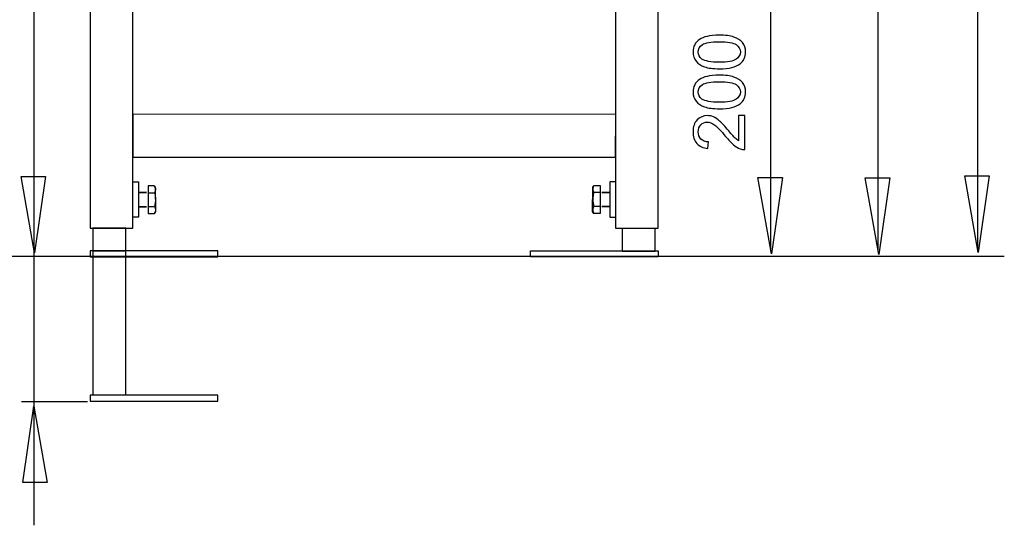
# Model space of a CAD drawing. Extents: x -38.5 to 38.5, y -42.3 to 42.3.
# Drawn here: x -0.1 to 38.5, y -42.3 to -22.4 of the extents above; entities that cross this region are included whole.
import ezdxf
from ezdxf.lldxf.tags import DXFTag

# ---------------------------------------------------------------- set-up
doc = ezdxf.new("R2010")
doc.units = 0
doc.header["$MEASUREMENT"] = 0
doc.layers.add('VRSTVA_1', color=7, linetype='CONTINUOUS')
tags = doc.linetypes.add('NEW_LINE6', pattern=[0.8, 0.5, -0.3]).pattern_tags.tags
tags[6:7] = [DXFTag(74, 4), DXFTag(75, 0), DXFTag(340, '0'), DXFTag(46, 1.0), DXFTag(50, 0.0), DXFTag(44, 0.0), DXFTag(45, 0.0)]
tags[4:5] = [DXFTag(74, 4), DXFTag(75, 0), DXFTag(340, '0'), DXFTag(46, 1.0), DXFTag(50, 0.0), DXFTag(44, 0.0), DXFTag(45, 0.0)]
tags = doc.linetypes.add('NEW_LINE7', pattern=[0.8, 0.5, -0.3]).pattern_tags.tags
tags[6:7] = [DXFTag(74, 4), DXFTag(75, 0), DXFTag(340, '0'), DXFTag(46, 1.0), DXFTag(50, 0.0), DXFTag(44, 0.0), DXFTag(45, 0.0)]
tags[4:5] = [DXFTag(74, 4), DXFTag(75, 0), DXFTag(340, '0'), DXFTag(46, 1.0), DXFTag(50, 0.0), DXFTag(44, 0.0), DXFTag(45, 0.0)]
tags = doc.linetypes.add('NEW_LINE8', pattern=[0.8, 0.5, -0.3]).pattern_tags.tags
tags[6:7] = [DXFTag(74, 4), DXFTag(75, 0), DXFTag(340, '0'), DXFTag(46, 1.0), DXFTag(50, 0.0), DXFTag(44, 0.0), DXFTag(45, 0.0)]
tags[4:5] = [DXFTag(74, 4), DXFTag(75, 0), DXFTag(340, '0'), DXFTag(46, 1.0), DXFTag(50, 0.0), DXFTag(44, 0.0), DXFTag(45, 0.0)]

msp = doc.modelspace()

# ---------------------------------------------------------------- linework, layer by layer
at = {"layer": 'VRSTVA_1', "color": 7}
for points in [[(2.6515, -30.6177), (2.6515, -30.6177), (2.6515, 33.0938), (2.6515, 33.0938), (2.6515, 33.0938), (2.6515, 33.0938), (4.3251, 33.0938), (4.3251, 33.0938), (4.3251, 33.0938), (4.3251, 33.0938), (4.3251, -30.6177), (4.3251, -30.6177), (4.3251, -30.6177), (4.3251, -30.6177), (2.6515, -30.6177), (2.6515, -30.6177)], [(23.2705, -30.6222), (23.2705, -30.6222), (23.2705, 33.0426), (23.2705, 33.0426), (23.2705, 33.0426), (23.2705, 33.0426), (24.9441, 33.0426), (24.9441, 33.0426), (24.9441, 33.0426), (24.9441, 33.0426), (24.9441, -30.6222), (24.9441, -30.6222), (24.9441, -30.6222), (24.9441, -30.6222), (23.2705, -30.6222), (23.2705, -30.6222)], [(23.276, -27.8283), (23.276, -27.8283), (4.3268, -27.8283), (4.3268, -27.8283), (4.3268, -27.8283), (4.3268, -27.8283), (4.318, -26.1385), (4.318, -26.1385), (4.318, -26.1385), (4.318, -26.1385), (23.2805, -26.1605), (23.2805, -26.1605), (23.2805, -26.1605), (23.2805, -26.1605), (23.276, -27.8283), (23.276, -27.8283)], [(4.048, -30.6149), (4.048, -30.6149), (4.048, -31.5066), (4.048, -31.5066), (4.048, -31.5066), (4.048, -31.5066), (2.7573, -31.5066), (2.7573, -31.5066), (2.7573, -31.5066), (2.7573, -31.5066), (2.7573, -30.619), (2.7573, -30.619), (2.7573, -30.619), (2.7573, -30.619), (4.048, -30.6149), (4.048, -30.6149)], [(24.8281, -30.6319), (24.8281, -30.6319), (24.8281, -31.5236), (24.8281, -31.5236), (24.8281, -31.5236), (24.8281, -31.5236), (23.5374, -31.5236), (23.5374, -31.5236), (23.5374, -31.5236), (23.5374, -31.5236), (23.5374, -30.636), (23.5374, -30.636), (23.5374, -30.636), (23.5374, -30.636), (24.8281, -30.6319), (24.8281, -30.6319)]]:
    msp.add_open_spline(points, degree=3, knots=[0, 0, 0, 0, 0.2, 0.2, 0.2, 0.2, 0.4, 0.4, 0.4, 0.4, 0.6, 0.6, 0.6, 0.6, 1, 1, 1, 1], dxfattribs=at)
at = {"layer": 'VRSTVA_1', "color": 250}
for points in [[(37.498, -31.44), (37.498, -31.44), (37.498, 31.1746), (37.498, 31.1746)], [(0.4388, 16.5357), (0.4388, 16.5357), (0.4388, -42.275), (0.4388, -42.275)], [(33.5856, -31.5245), (33.5856, -31.5245), (33.5856, -0.2877), (33.5856, -0.2877)], [(29.37, -31.5245), (29.37, -31.5245), (29.37, -13.3364), (29.37, -13.3364)], [(4.9276, -29.2268), (4.9276, -29.2268), (5.1706, -29.2268), (5.1706, -29.2268)], [(22.6695, -29.2214), (22.6695, -29.2214), (22.4264, -29.2214), (22.4264, -29.2214)], [(4.9276, -29.7737), (4.9276, -29.7737), (5.1706, -29.7737), (5.1706, -29.7737)], [(22.6695, -29.7684), (22.6695, -29.7684), (22.4264, -29.7684), (22.4264, -29.7684)], [(38.5395, -31.7296), (38.5395, -31.7296), (-27.7994, -31.7296), (-27.7994, -31.7296)], [(2.5467, -37.43), (2.5467, -37.43), (-0.0443, -37.43), (-0.0443, -37.43)]]:
    msp.add_open_spline(points, degree=3, dxfattribs=at)
for points, knots in [([(27.3493, -24.3637), (27.1103, -24.3637), (26.9179, -24.3392), (26.7726, -24.2898), (26.7726, -24.2898), (26.6268, -24.2409), (26.5144, -24.1675), (26.4353, -24.0706), (26.4353, -24.0706), (26.3563, -23.9737), (26.3168, -23.8519), (26.3168, -23.7052), (26.3168, -23.7052), (26.3168, -23.5965), (26.3389, -23.5015), (26.3827, -23.4197), (26.3827, -23.4197), (26.4259, -23.3378), (26.489, -23.2705), (26.5713, -23.2169), (26.5713, -23.2169), (26.6536, -23.1638), (26.7538, -23.1219), (26.8718, -23.0918), (26.8718, -23.0918), (26.9899, -23.0612), (27.1489, -23.0462), (27.3493, -23.0462), (27.3493, -23.0462), (27.5863, -23.0462), (27.7773, -23.0706), (27.9231, -23.1191), (27.9231, -23.1191), (28.0689, -23.168), (28.1813, -23.2409), (28.2608, -23.3378), (28.2608, -23.3378), (28.3403, -23.4347), (28.3798, -23.557), (28.3798, -23.7052), (28.3798, -23.7052), (28.3798, -23.8999), (28.3102, -24.0528), (28.1705, -24.1638), (28.1705, -24.1638), (28.0026, -24.2969), (27.7284, -24.3637), (27.3493, -24.3637)], [0, 0, 0, 0, 0.0769231, 0.0769231, 0.0769231, 0.0769231, 0.1538462, 0.1538462, 0.1538462, 0.1538462, 0.2307692, 0.2307692, 0.2307692, 0.2307692, 0.3076923, 0.3076923, 0.3076923, 0.3076923, 0.3846154, 0.3846154, 0.3846154, 0.3846154, 0.4615385, 0.4615385, 0.4615385, 0.4615385, 0.5384615, 0.5384615, 0.5384615, 0.5384615, 0.6153846, 0.6153846, 0.6153846, 0.6153846, 0.6923077, 0.6923077, 0.6923077, 0.6923077, 0.7692308, 0.7692308, 0.7692308, 0.7692308, 0.8461538, 0.8461538, 0.8461538, 0.8461538, 1, 1, 1, 1]), ([(27.3493, -24.1087), (27.6809, -24.1087), (27.9015, -24.0697), (28.0115, -23.9921), (28.0115, -23.9921), (28.1211, -23.9145), (28.1762, -23.819), (28.1762, -23.7052), (28.1762, -23.7052), (28.1762, -23.5909), (28.1207, -23.4954), (28.0106, -23.4178), (28.0106, -23.4178), (27.9005, -23.3402), (27.6799, -23.3011), (27.3493, -23.3011), (27.3493, -23.3011), (27.0167, -23.3011), (26.7956, -23.3402), (26.6865, -23.4178), (26.6865, -23.4178), (26.5769, -23.4954), (26.5224, -23.5918), (26.5224, -23.7075), (26.5224, -23.7075), (26.5224, -23.8218), (26.5708, -23.9126), (26.6672, -23.9808), (26.6672, -23.9808), (26.79, -24.0659), (27.0177, -24.1087), (27.3493, -24.1087)], [0, 0, 0, 0, 0.1111111, 0.1111111, 0.1111111, 0.1111111, 0.2222222, 0.2222222, 0.2222222, 0.2222222, 0.3333333, 0.3333333, 0.3333333, 0.3333333, 0.4444444, 0.4444444, 0.4444444, 0.4444444, 0.5555556, 0.5555556, 0.5555556, 0.5555556, 0.6666667, 0.6666667, 0.6666667, 0.6666667, 0.7777778, 0.7777778, 0.7777778, 0.7777778, 1, 1, 1, 1]), ([(27.3493, -25.9333), (27.1103, -25.9333), (26.9179, -25.9088), (26.7726, -25.8594), (26.7726, -25.8594), (26.6268, -25.8105), (26.5144, -25.7371), (26.4353, -25.6402), (26.4353, -25.6402), (26.3563, -25.5433), (26.3168, -25.4215), (26.3168, -25.2748), (26.3168, -25.2748), (26.3168, -25.1661), (26.3389, -25.0711), (26.3827, -24.9893), (26.3827, -24.9893), (26.4259, -24.9074), (26.489, -24.8401), (26.5713, -24.7865), (26.5713, -24.7865), (26.6536, -24.7334), (26.7538, -24.6915), (26.8718, -24.6614), (26.8718, -24.6614), (26.9899, -24.6308), (27.1489, -24.6158), (27.3493, -24.6158), (27.3493, -24.6158), (27.5863, -24.6158), (27.7773, -24.6402), (27.9231, -24.6887), (27.9231, -24.6887), (28.0689, -24.7376), (28.1813, -24.8105), (28.2608, -24.9074), (28.2608, -24.9074), (28.3403, -25.0043), (28.3798, -25.1266), (28.3798, -25.2748), (28.3798, -25.2748), (28.3798, -25.4695), (28.3102, -25.6224), (28.1705, -25.7334), (28.1705, -25.7334), (28.0026, -25.8665), (27.7284, -25.9333), (27.3493, -25.9333)], [0, 0, 0, 0, 0.0769231, 0.0769231, 0.0769231, 0.0769231, 0.1538462, 0.1538462, 0.1538462, 0.1538462, 0.2307692, 0.2307692, 0.2307692, 0.2307692, 0.3076923, 0.3076923, 0.3076923, 0.3076923, 0.3846154, 0.3846154, 0.3846154, 0.3846154, 0.4615385, 0.4615385, 0.4615385, 0.4615385, 0.5384615, 0.5384615, 0.5384615, 0.5384615, 0.6153846, 0.6153846, 0.6153846, 0.6153846, 0.6923077, 0.6923077, 0.6923077, 0.6923077, 0.7692308, 0.7692308, 0.7692308, 0.7692308, 0.8461538, 0.8461538, 0.8461538, 0.8461538, 1, 1, 1, 1]), ([(27.3493, -25.6783), (27.6809, -25.6783), (27.9015, -25.6393), (28.0115, -25.5617), (28.0115, -25.5617), (28.1211, -25.4841), (28.1762, -25.3886), (28.1762, -25.2748), (28.1762, -25.2748), (28.1762, -25.1605), (28.1207, -25.065), (28.0106, -24.9874), (28.0106, -24.9874), (27.9005, -24.9098), (27.6799, -24.8707), (27.3493, -24.8707), (27.3493, -24.8707), (27.0167, -24.8707), (26.7956, -24.9098), (26.6865, -24.9874), (26.6865, -24.9874), (26.5769, -25.065), (26.5224, -25.1614), (26.5224, -25.2771), (26.5224, -25.2771), (26.5224, -25.3914), (26.5708, -25.4822), (26.6672, -25.5504), (26.6672, -25.5504), (26.79, -25.6355), (27.0177, -25.6783), (27.3493, -25.6783)], [0, 0, 0, 0, 0.1111111, 0.1111111, 0.1111111, 0.1111111, 0.2222222, 0.2222222, 0.2222222, 0.2222222, 0.3333333, 0.3333333, 0.3333333, 0.3333333, 0.4444444, 0.4444444, 0.4444444, 0.4444444, 0.5555556, 0.5555556, 0.5555556, 0.5555556, 0.6666667, 0.6666667, 0.6666667, 0.6666667, 0.7777778, 0.7777778, 0.7777778, 0.7777778, 1, 1, 1, 1]), ([(28.107, -26.199), (28.107, -26.199), (28.3455, -26.199), (28.3455, -26.199), (28.3455, -26.199), (28.3455, -26.199), (28.3455, -27.5344), (28.3455, -27.5344), (28.3455, -27.5344), (28.2858, -27.5363), (28.2284, -27.5269), (28.1733, -27.5057), (28.1733, -27.5057), (28.0821, -27.4718), (27.9927, -27.4173), (27.9043, -27.3425), (27.9043, -27.3425), (27.8163, -27.2672), (27.7143, -27.159), (27.5986, -27.0179), (27.5986, -27.0179), (27.4184, -26.7983), (27.2759, -26.6496), (27.1705, -26.5725), (27.1705, -26.5725), (27.0656, -26.4954), (26.9659, -26.4568), (26.8723, -26.4568), (26.8723, -26.4568), (26.774, -26.4568), (26.6912, -26.4921), (26.6235, -26.5621), (26.6235, -26.5621), (26.5562, -26.6327), (26.5224, -26.7244), (26.5224, -26.8373), (26.5224, -26.8373), (26.5224, -26.9568), (26.5581, -27.0523), (26.6301, -27.1238), (26.6301, -27.1238), (26.7016, -27.1957), (26.8008, -27.2319), (26.9273, -27.2329), (26.9273, -27.2329), (26.9273, -27.2329), (26.9015, -27.4878), (26.9015, -27.4878), (26.9015, -27.4878), (26.711, -27.4704), (26.5661, -27.4046), (26.4664, -27.2907), (26.4664, -27.2907), (26.3667, -27.1769), (26.3168, -27.0236), (26.3168, -26.8317), (26.3168, -26.8317), (26.3168, -26.6379), (26.3709, -26.4845), (26.4781, -26.3716), (26.4781, -26.3716), (26.5859, -26.2583), (26.719, -26.2018), (26.878, -26.2018), (26.878, -26.2018), (26.9589, -26.2018), (27.0384, -26.2183), (27.1164, -26.2517), (27.1164, -26.2517), (27.1945, -26.2846), (27.2768, -26.3397), (27.3629, -26.4163), (27.3629, -26.4163), (27.4495, -26.493), (27.568, -26.6205), (27.7185, -26.7987), (27.7185, -26.7987), (27.8436, -26.9474), (27.9283, -27.0429), (27.973, -27.0852), (27.973, -27.0852), (28.0172, -27.1275), (28.0619, -27.1623), (28.107, -27.1901), (28.107, -27.1901), (28.107, -27.1901), (28.107, -26.199), (28.107, -26.199)], [0, 0, 0, 0, 0.0434783, 0.0434783, 0.0434783, 0.0434783, 0.0869565, 0.0869565, 0.0869565, 0.0869565, 0.1304348, 0.1304348, 0.1304348, 0.1304348, 0.173913, 0.173913, 0.173913, 0.173913, 0.2173913, 0.2173913, 0.2173913, 0.2173913, 0.2608696, 0.2608696, 0.2608696, 0.2608696, 0.3043478, 0.3043478, 0.3043478, 0.3043478, 0.3478261, 0.3478261, 0.3478261, 0.3478261, 0.3913043, 0.3913043, 0.3913043, 0.3913043, 0.4347826, 0.4347826, 0.4347826, 0.4347826, 0.4782609, 0.4782609, 0.4782609, 0.4782609, 0.5217391, 0.5217391, 0.5217391, 0.5217391, 0.5652174, 0.5652174, 0.5652174, 0.5652174, 0.6086957, 0.6086957, 0.6086957, 0.6086957, 0.6521739, 0.6521739, 0.6521739, 0.6521739, 0.6956522, 0.6956522, 0.6956522, 0.6956522, 0.7391304, 0.7391304, 0.7391304, 0.7391304, 0.7826087, 0.7826087, 0.7826087, 0.7826087, 0.826087, 0.826087, 0.826087, 0.826087, 0.8695652, 0.8695652, 0.8695652, 0.8695652, 0.9130435, 0.9130435, 0.9130435, 0.9130435, 1, 1, 1, 1]), ([(0.4615, -31.5874), (0.4615, -31.5874), (0.8996, -28.5874), (0.8996, -28.5874), (0.8996, -28.5874), (0.8996, -28.5874), (-0.0673, -28.5874), (-0.0673, -28.5874), (-0.0673, -28.5874), (-0.0673, -28.5874), (0.4602, -31.5874), (0.4602, -31.5874), (0.4602, -31.5874), (0.4602, -31.5874), (0.4615, -31.5874), (0.4615, -31.5874)], [0, 0, 0, 0, 0.2, 0.2, 0.2, 0.2, 0.4, 0.4, 0.4, 0.4, 0.6, 0.6, 0.6, 0.6, 1, 1, 1, 1]), ([(37.5128, -31.567), (37.5128, -31.567), (37.9508, -28.567), (37.9508, -28.567), (37.9508, -28.567), (37.9508, -28.567), (36.9839, -28.567), (36.9839, -28.567), (36.9839, -28.567), (36.9839, -28.567), (37.5114, -31.567), (37.5114, -31.567), (37.5114, -31.567), (37.5114, -31.567), (37.5128, -31.567), (37.5128, -31.567)], [0, 0, 0, 0, 0.2, 0.2, 0.2, 0.2, 0.4, 0.4, 0.4, 0.4, 0.6, 0.6, 0.6, 0.6, 1, 1, 1, 1]), ([(4.3267, -28.8036), (4.3267, -28.8036), (4.5497, -28.8036), (4.5497, -28.8036), (4.5497, -28.8036), (4.5497, -28.8036), (4.5459, -30.1882), (4.5459, -30.1882), (4.5459, -30.1882), (4.5459, -30.1882), (4.3338, -30.1882), (4.3338, -30.1882)], [0, 0, 0, 0, 0.25, 0.25, 0.25, 0.25, 0.5, 0.5, 0.5, 0.5, 1, 1, 1, 1]), ([(4.9276, -28.9532), (4.9276, -28.9532), (5.1663, -28.9522), (5.1663, -28.9522), (5.1663, -28.9522), (5.1663, -28.9522), (5.2178, -29.0201), (5.2178, -29.0201), (5.2178, -29.0201), (5.2178, -29.0201), (5.2205, -29.9666), (5.2205, -29.9666), (5.2205, -29.9666), (5.2205, -29.9666), (5.1717, -30.0454), (5.1717, -30.0454), (5.1717, -30.0454), (5.1717, -30.0454), (4.9276, -30.0472), (4.9276, -30.0472), (4.9276, -30.0472), (4.9276, -30.0472), (4.9276, -28.9532), (4.9276, -28.9532)], [0, 0, 0, 0, 0.1428571, 0.1428571, 0.1428571, 0.1428571, 0.2857143, 0.2857143, 0.2857143, 0.2857143, 0.4285714, 0.4285714, 0.4285714, 0.4285714, 0.5714286, 0.5714286, 0.5714286, 0.5714286, 0.7142857, 0.7142857, 0.7142857, 0.7142857, 1, 1, 1, 1]), ([(5.1706, -28.9532), (5.1706, -28.9532), (5.1834, -28.9771), (5.1834, -28.9771), (5.1834, -28.9771), (5.1834, -28.9771), (5.1939, -29.0002), (5.1939, -29.0002), (5.1939, -29.0002), (5.1939, -29.0002), (5.2021, -29.0228), (5.2021, -29.0228), (5.2021, -29.0228), (5.2021, -29.0228), (5.2081, -29.0452), (5.2081, -29.0452), (5.2081, -29.0452), (5.2081, -29.0452), (5.2117, -29.0676), (5.2117, -29.0676), (5.2117, -29.0676), (5.2117, -29.0676), (5.2129, -29.09), (5.2129, -29.09), (5.2129, -29.09), (5.2129, -29.09), (5.212, -29.1092), (5.212, -29.1092), (5.212, -29.1092), (5.212, -29.1092), (5.2093, -29.1284), (5.2093, -29.1284), (5.2093, -29.1284), (5.2093, -29.1284), (5.205, -29.1475), (5.205, -29.1475), (5.205, -29.1475), (5.205, -29.1475), (5.1988, -29.1668), (5.1988, -29.1668), (5.1988, -29.1668), (5.1988, -29.1668), (5.1911, -29.1863), (5.1911, -29.1863), (5.1911, -29.1863), (5.1911, -29.1863), (5.1817, -29.2062), (5.1817, -29.2062), (5.1817, -29.2062), (5.1817, -29.2062), (5.1706, -29.2268), (5.1706, -29.2268), (5.1706, -29.2268), (5.1706, -29.2268), (5.1834, -29.2745), (5.1834, -29.2745), (5.1834, -29.2745), (5.1834, -29.2745), (5.1939, -29.3206), (5.1939, -29.3206), (5.1939, -29.3206), (5.1939, -29.3206), (5.2021, -29.3659), (5.2021, -29.3659), (5.2021, -29.3659), (5.2021, -29.3659), (5.2081, -29.4108), (5.2081, -29.4108), (5.2081, -29.4108), (5.2081, -29.4108), (5.2117, -29.4555), (5.2117, -29.4555), (5.2117, -29.4555), (5.2117, -29.4555), (5.2129, -29.5003), (5.2129, -29.5003), (5.2129, -29.5003), (5.2129, -29.5003), (5.212, -29.5386), (5.212, -29.5386), (5.212, -29.5386), (5.212, -29.5386), (5.2093, -29.5769), (5.2093, -29.5769), (5.2093, -29.5769), (5.2093, -29.5769), (5.205, -29.6153), (5.205, -29.6153), (5.205, -29.6153), (5.205, -29.6153), (5.1988, -29.6539), (5.1988, -29.6539), (5.1988, -29.6539), (5.1988, -29.6539), (5.1911, -29.6929), (5.1911, -29.6929), (5.1911, -29.6929), (5.1911, -29.6929), (5.1817, -29.7327), (5.1817, -29.7327), (5.1817, -29.7327), (5.1817, -29.7327), (5.1706, -29.7737), (5.1706, -29.7737), (5.1706, -29.7737), (5.1706, -29.7737), (5.1834, -29.7976), (5.1834, -29.7976), (5.1834, -29.7976), (5.1834, -29.7976), (5.1939, -29.8207), (5.1939, -29.8207), (5.1939, -29.8207), (5.1939, -29.8207), (5.2021, -29.8433), (5.2021, -29.8433), (5.2021, -29.8433), (5.2021, -29.8433), (5.2081, -29.8658), (5.2081, -29.8658), (5.2081, -29.8658), (5.2081, -29.8658), (5.2117, -29.8881), (5.2117, -29.8881), (5.2117, -29.8881), (5.2117, -29.8881), (5.2129, -29.9105), (5.2129, -29.9105), (5.2129, -29.9105), (5.2129, -29.9105), (5.212, -29.9297), (5.212, -29.9297), (5.212, -29.9297), (5.212, -29.9297), (5.2093, -29.9489), (5.2093, -29.9489), (5.2093, -29.9489), (5.2093, -29.9489), (5.205, -29.9681), (5.205, -29.9681), (5.205, -29.9681), (5.205, -29.9681), (5.1988, -29.9873), (5.1988, -29.9873), (5.1988, -29.9873), (5.1988, -29.9873), (5.1911, -30.0068), (5.1911, -30.0068), (5.1911, -30.0068), (5.1911, -30.0068), (5.1817, -30.0267), (5.1817, -30.0267), (5.1817, -30.0267), (5.1817, -30.0267), (5.1706, -30.0472), (5.1706, -30.0472)], [0, 0, 0, 0, 0.025, 0.025, 0.025, 0.025, 0.05, 0.05, 0.05, 0.05, 0.075, 0.075, 0.075, 0.075, 0.1, 0.1, 0.1, 0.1, 0.125, 0.125, 0.125, 0.125, 0.15, 0.15, 0.15, 0.15, 0.175, 0.175, 0.175, 0.175, 0.2, 0.2, 0.2, 0.2, 0.225, 0.225, 0.225, 0.225, 0.25, 0.25, 0.25, 0.25, 0.275, 0.275, 0.275, 0.275, 0.3, 0.3, 0.3, 0.3, 0.325, 0.325, 0.325, 0.325, 0.35, 0.35, 0.35, 0.35, 0.375, 0.375, 0.375, 0.375, 0.4, 0.4, 0.4, 0.4, 0.425, 0.425, 0.425, 0.425, 0.45, 0.45, 0.45, 0.45, 0.475, 0.475, 0.475, 0.475, 0.5, 0.5, 0.5, 0.5, 0.525, 0.525, 0.525, 0.525, 0.55, 0.55, 0.55, 0.55, 0.575, 0.575, 0.575, 0.575, 0.6, 0.6, 0.6, 0.6, 0.625, 0.625, 0.625, 0.625, 0.65, 0.65, 0.65, 0.65, 0.675, 0.675, 0.675, 0.675, 0.7, 0.7, 0.7, 0.7, 0.725, 0.725, 0.725, 0.725, 0.75, 0.75, 0.75, 0.75, 0.775, 0.775, 0.775, 0.775, 0.8, 0.8, 0.8, 0.8, 0.825, 0.825, 0.825, 0.825, 0.85, 0.85, 0.85, 0.85, 0.875, 0.875, 0.875, 0.875, 0.9, 0.9, 0.9, 0.9, 0.925, 0.925, 0.925, 0.925, 0.95, 0.95, 0.95, 0.95, 1, 1, 1, 1]), ([(22.6695, -28.9479), (22.6695, -28.9479), (22.4307, -28.9469), (22.4307, -28.9469), (22.4307, -28.9469), (22.4307, -28.9469), (22.3792, -29.0148), (22.3792, -29.0148), (22.3792, -29.0148), (22.3792, -29.0148), (22.3764, -29.9613), (22.3764, -29.9613), (22.3764, -29.9613), (22.3764, -29.9613), (22.4253, -30.04), (22.4253, -30.04), (22.4253, -30.04), (22.4253, -30.04), (22.6695, -30.0419), (22.6695, -30.0419), (22.6695, -30.0419), (22.6695, -30.0419), (22.6695, -28.9479), (22.6695, -28.9479)], [0, 0, 0, 0, 0.1428571, 0.1428571, 0.1428571, 0.1428571, 0.2857143, 0.2857143, 0.2857143, 0.2857143, 0.4285714, 0.4285714, 0.4285714, 0.4285714, 0.5714286, 0.5714286, 0.5714286, 0.5714286, 0.7142857, 0.7142857, 0.7142857, 0.7142857, 1, 1, 1, 1]), ([(22.4264, -28.9479), (22.4264, -28.9479), (22.4135, -28.9718), (22.4135, -28.9718), (22.4135, -28.9718), (22.4135, -28.9718), (22.4031, -28.9949), (22.4031, -28.9949), (22.4031, -28.9949), (22.4031, -28.9949), (22.3949, -29.0175), (22.3949, -29.0175), (22.3949, -29.0175), (22.3949, -29.0175), (22.3889, -29.04), (22.3889, -29.04), (22.3889, -29.04), (22.3889, -29.04), (22.3853, -29.0623), (22.3853, -29.0623), (22.3853, -29.0623), (22.3853, -29.0623), (22.3841, -29.0847), (22.3841, -29.0847), (22.3841, -29.0847), (22.3841, -29.0847), (22.385, -29.1039), (22.385, -29.1039), (22.385, -29.1039), (22.385, -29.1039), (22.3877, -29.123), (22.3877, -29.123), (22.3877, -29.123), (22.3877, -29.123), (22.3921, -29.1422), (22.3921, -29.1422), (22.3921, -29.1422), (22.3921, -29.1422), (22.3982, -29.1615), (22.3982, -29.1615), (22.3982, -29.1615), (22.3982, -29.1615), (22.4059, -29.181), (22.4059, -29.181), (22.4059, -29.181), (22.4059, -29.181), (22.4153, -29.2009), (22.4153, -29.2009), (22.4153, -29.2009), (22.4153, -29.2009), (22.4264, -29.2214), (22.4264, -29.2214), (22.4264, -29.2214), (22.4264, -29.2214), (22.4135, -29.2692), (22.4135, -29.2692), (22.4135, -29.2692), (22.4135, -29.2692), (22.4031, -29.3153), (22.4031, -29.3153), (22.4031, -29.3153), (22.4031, -29.3153), (22.3949, -29.3606), (22.3949, -29.3606), (22.3949, -29.3606), (22.3949, -29.3606), (22.3889, -29.4055), (22.3889, -29.4055), (22.3889, -29.4055), (22.3889, -29.4055), (22.3853, -29.4502), (22.3853, -29.4502), (22.3853, -29.4502), (22.3853, -29.4502), (22.3841, -29.4949), (22.3841, -29.4949), (22.3841, -29.4949), (22.3841, -29.4949), (22.385, -29.5333), (22.385, -29.5333), (22.385, -29.5333), (22.385, -29.5333), (22.3877, -29.5716), (22.3877, -29.5716), (22.3877, -29.5716), (22.3877, -29.5716), (22.3921, -29.61), (22.3921, -29.61), (22.3921, -29.61), (22.3921, -29.61), (22.3982, -29.6486), (22.3982, -29.6486), (22.3982, -29.6486), (22.3982, -29.6486), (22.4059, -29.6876), (22.4059, -29.6876), (22.4059, -29.6876), (22.4059, -29.6876), (22.4153, -29.7274), (22.4153, -29.7274), (22.4153, -29.7274), (22.4153, -29.7274), (22.4264, -29.7684), (22.4264, -29.7684), (22.4264, -29.7684), (22.4264, -29.7684), (22.4135, -29.7924), (22.4135, -29.7924), (22.4135, -29.7924), (22.4135, -29.7924), (22.4031, -29.8154), (22.4031, -29.8154), (22.4031, -29.8154), (22.4031, -29.8154), (22.3949, -29.8381), (22.3949, -29.8381), (22.3949, -29.8381), (22.3949, -29.8381), (22.3889, -29.8604), (22.3889, -29.8604), (22.3889, -29.8604), (22.3889, -29.8604), (22.3853, -29.8829), (22.3853, -29.8829), (22.3853, -29.8829), (22.3853, -29.8829), (22.3841, -29.9052), (22.3841, -29.9052), (22.3841, -29.9052), (22.3841, -29.9052), (22.385, -29.9244), (22.385, -29.9244), (22.385, -29.9244), (22.385, -29.9244), (22.3877, -29.9436), (22.3877, -29.9436), (22.3877, -29.9436), (22.3877, -29.9436), (22.3921, -29.9627), (22.3921, -29.9627), (22.3921, -29.9627), (22.3921, -29.9627), (22.3982, -29.982), (22.3982, -29.982), (22.3982, -29.982), (22.3982, -29.982), (22.4059, -30.0015), (22.4059, -30.0015), (22.4059, -30.0015), (22.4059, -30.0015), (22.4153, -30.0214), (22.4153, -30.0214), (22.4153, -30.0214), (22.4153, -30.0214), (22.4264, -30.0419), (22.4264, -30.0419)], [0, 0, 0, 0, 0.025, 0.025, 0.025, 0.025, 0.05, 0.05, 0.05, 0.05, 0.075, 0.075, 0.075, 0.075, 0.1, 0.1, 0.1, 0.1, 0.125, 0.125, 0.125, 0.125, 0.15, 0.15, 0.15, 0.15, 0.175, 0.175, 0.175, 0.175, 0.2, 0.2, 0.2, 0.2, 0.225, 0.225, 0.225, 0.225, 0.25, 0.25, 0.25, 0.25, 0.275, 0.275, 0.275, 0.275, 0.3, 0.3, 0.3, 0.3, 0.325, 0.325, 0.325, 0.325, 0.35, 0.35, 0.35, 0.35, 0.375, 0.375, 0.375, 0.375, 0.4, 0.4, 0.4, 0.4, 0.425, 0.425, 0.425, 0.425, 0.45, 0.45, 0.45, 0.45, 0.475, 0.475, 0.475, 0.475, 0.5, 0.5, 0.5, 0.5, 0.525, 0.525, 0.525, 0.525, 0.55, 0.55, 0.55, 0.55, 0.575, 0.575, 0.575, 0.575, 0.6, 0.6, 0.6, 0.6, 0.625, 0.625, 0.625, 0.625, 0.65, 0.65, 0.65, 0.65, 0.675, 0.675, 0.675, 0.675, 0.7, 0.7, 0.7, 0.7, 0.725, 0.725, 0.725, 0.725, 0.75, 0.75, 0.75, 0.75, 0.775, 0.775, 0.775, 0.775, 0.8, 0.8, 0.8, 0.8, 0.825, 0.825, 0.825, 0.825, 0.85, 0.85, 0.85, 0.85, 0.875, 0.875, 0.875, 0.875, 0.9, 0.9, 0.9, 0.9, 0.925, 0.925, 0.925, 0.925, 0.95, 0.95, 0.95, 0.95, 1, 1, 1, 1]), ([(23.2705, -28.7983), (23.2705, -28.7983), (23.0475, -28.7983), (23.0475, -28.7983), (23.0475, -28.7983), (23.0475, -28.7983), (23.0512, -30.183), (23.0512, -30.183), (23.0512, -30.183), (23.0512, -30.183), (23.2634, -30.183), (23.2634, -30.183)], [0, 0, 0, 0, 0.25, 0.25, 0.25, 0.25, 0.5, 0.5, 0.5, 0.5, 1, 1, 1, 1]), ([(29.3957, -31.6281), (29.3957, -31.6281), (29.8338, -28.6281), (29.8338, -28.6281), (29.8338, -28.6281), (29.8338, -28.6281), (28.8669, -28.6281), (28.8669, -28.6281), (28.8669, -28.6281), (28.8669, -28.6281), (29.3944, -31.6281), (29.3944, -31.6281), (29.3944, -31.6281), (29.3944, -31.6281), (29.3957, -31.6281), (29.3957, -31.6281)], [0, 0, 0, 0, 0.2, 0.2, 0.2, 0.2, 0.4, 0.4, 0.4, 0.4, 0.6, 0.6, 0.6, 0.6, 1, 1, 1, 1]), ([(33.6097, -31.6451), (33.6097, -31.6451), (34.0477, -28.6451), (34.0477, -28.6451), (34.0477, -28.6451), (34.0477, -28.6451), (33.0808, -28.6451), (33.0808, -28.6451), (33.0808, -28.6451), (33.0808, -28.6451), (33.6084, -31.6451), (33.6084, -31.6451), (33.6084, -31.6451), (33.6084, -31.6451), (33.6097, -31.6451), (33.6097, -31.6451)], [0, 0, 0, 0, 0.2, 0.2, 0.2, 0.2, 0.4, 0.4, 0.4, 0.4, 0.6, 0.6, 0.6, 0.6, 1, 1, 1, 1]), ([(4.5497, -29.2216), (4.5497, -29.2216), (4.8562, -29.2216), (4.8562, -29.2216), (4.8562, -29.2216), (4.8562, -29.2216), (4.5497, -29.2216), (4.5497, -29.2216)], [0, 0, 0, 0, 0.3333333, 0.3333333, 0.3333333, 0.3333333, 1, 1, 1, 1]), ([(23.0475, -29.2163), (23.0475, -29.2163), (22.7409, -29.2163), (22.7409, -29.2163), (22.7409, -29.2163), (22.7409, -29.2163), (23.0475, -29.2163), (23.0475, -29.2163)], [0, 0, 0, 0, 0.3333333, 0.3333333, 0.3333333, 0.3333333, 1, 1, 1, 1]), ([(4.5497, -29.7789), (4.5497, -29.7789), (4.8562, -29.7789), (4.8562, -29.7789), (4.8562, -29.7789), (4.8562, -29.7789), (4.5497, -29.7789), (4.5497, -29.7789)], [0, 0, 0, 0, 0.3333333, 0.3333333, 0.3333333, 0.3333333, 1, 1, 1, 1]), ([(23.0475, -29.7736), (23.0475, -29.7736), (22.7409, -29.7736), (22.7409, -29.7736), (22.7409, -29.7736), (22.7409, -29.7736), (23.0475, -29.7736), (23.0475, -29.7736)], [0, 0, 0, 0, 0.3333333, 0.3333333, 0.3333333, 0.3333333, 1, 1, 1, 1]), ([(2.6485, -31.5091), (2.6485, -31.5091), (7.6641, -31.5091), (7.6641, -31.5091), (7.6641, -31.5091), (7.6641, -31.5091), (7.6641, -31.7409), (7.6641, -31.7409), (7.6641, -31.7409), (7.6641, -31.7409), (2.6485, -31.7409), (2.6485, -31.7409), (2.6485, -31.7409), (2.6485, -31.7409), (2.6485, -31.5091), (2.6485, -31.5091)], [0, 0, 0, 0, 0.2, 0.2, 0.2, 0.2, 0.4, 0.4, 0.4, 0.4, 0.6, 0.6, 0.6, 0.6, 1, 1, 1, 1]), ([(24.952, -31.5091), (24.952, -31.5091), (19.9361, -31.5091), (19.9361, -31.5091), (19.9361, -31.5091), (19.9361, -31.5091), (19.9361, -31.7409), (19.9361, -31.7409), (19.9361, -31.7409), (19.9361, -31.7409), (24.952, -31.7409), (24.952, -31.7409), (24.952, -31.7409), (24.952, -31.7409), (24.952, -31.5091), (24.952, -31.5091)], [0, 0, 0, 0, 0.2, 0.2, 0.2, 0.2, 0.4, 0.4, 0.4, 0.4, 0.6, 0.6, 0.6, 0.6, 1, 1, 1, 1]), ([(0.4362, -37.601), (0.4362, -37.601), (-0.0018, -40.601), (-0.0018, -40.601), (-0.0018, -40.601), (-0.0018, -40.601), (0.9651, -40.601), (0.9651, -40.601), (0.9651, -40.601), (0.9651, -40.601), (0.4375, -37.601), (0.4375, -37.601), (0.4375, -37.601), (0.4375, -37.601), (0.4362, -37.601), (0.4362, -37.601)], [0, 0, 0, 0, 0.2, 0.2, 0.2, 0.2, 0.4, 0.4, 0.4, 0.4, 0.6, 0.6, 0.6, 0.6, 1, 1, 1, 1])]:
    msp.add_open_spline(points, degree=3, knots=knots, dxfattribs=at)
at = {"layer": 'VRSTVA_1', "color": 250, "linetype": 'NEW_LINE8'}
msp.add_open_spline([(2.7662, -37.1691), (2.7662, -37.1691), (2.7687, -31.5214), (2.7687, -31.5214)], degree=3, dxfattribs=at)
at = {"layer": 'VRSTVA_1', "color": 250, "linetype": 'NEW_LINE7'}
msp.add_open_spline([(4.0481, -37.1691), (4.0481, -37.1691), (4.0458, -31.5077), (4.0458, -31.5077)], degree=3, dxfattribs=at)
at = {"layer": 'VRSTVA_1', "color": 250, "linetype": 'NEW_LINE6'}
msp.add_open_spline([(2.6484, -37.1716), (2.6484, -37.1716), (7.6641, -37.1716), (7.6641, -37.1716), (7.6641, -37.1716), (7.6641, -37.1716), (7.6641, -37.4034), (7.6641, -37.4034), (7.6641, -37.4034), (7.6641, -37.4034), (2.6484, -37.4034), (2.6484, -37.4034), (2.6484, -37.4034), (2.6484, -37.4034), (2.6484, -37.1716), (2.6484, -37.1716)], degree=3, knots=[0, 0, 0, 0, 0.2, 0.2, 0.2, 0.2, 0.4, 0.4, 0.4, 0.4, 0.6, 0.6, 0.6, 0.6, 1, 1, 1, 1], dxfattribs=at)

doc.saveas('drawing.dxf')
